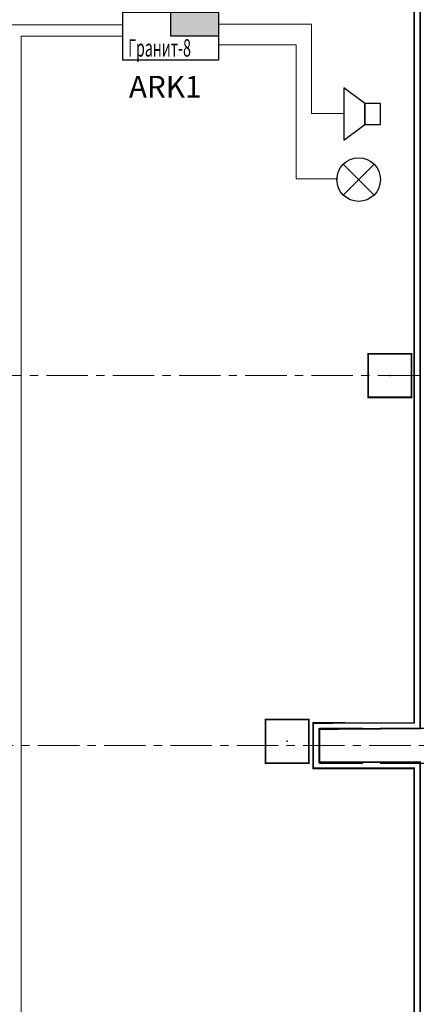
# Model space of a CAD drawing. Units: millimetres. Extents: x 1258245 to 2056017, y -1091049 to -1031649.
# Drawn here: x 1482546 to 1487107, y -1049991 to -1038685 of the extents above; entities that cross this region are included whole.
import ezdxf

# ---------------------------------------------------------------- set-up
doc = ezdxf.new("R2010")
doc.units = ezdxf.units.MM
for name, pattern in [('Default', [0]), ('GOST2.303 4', [7, 5, -2, 0]), ('невидимая', [9.524999999999999, 6.35, -3.175]), ('осевая', [50.800000000000004, 31.75, -6.35, 6.35, -6.35])]:
    doc.linetypes.add(name, pattern=pattern)
for name, color, linetype, lineweight in [('-оповещение', 122, 'Continuous', 30), ('-пожарка', 1, 'Default', 30), ('walls', 112, 'Continuous', 40), ('ОСЬРАЗ', 6, 'осевая', 0), ('ПЛОЩАДЬ ПОМЕЩЕНИЙ', 1, 'Continuous', 30)]:
    doc.layers.add(name, color=color, linetype=linetype, lineweight=lineweight)
doc.layers.add('0.25', color=7, linetype='Continuous')
doc.layers.add('columns', color=7, linetype='Continuous')
doc.styles.get("Standard").update_dxf_attribs({"font": 'ARIAL.TTF'})

# ---------------------------------------------------------------- blocks, each defined once
blk = doc.blocks.new('A$C30191F8B')
at = {"layer": 'ОСЬРАЗ', "color": 7, "ltscale": 15}
for p, q in [((-2600, 39909.99800888589, 1156125.429753357), (31320, 39909.99800888589, 1156125.429753357)), ((21400.00000000009, 35659.99800888589, 1156125.429753357), (-2600, 35659.99800888589, 1156125.429753357))]:
    blk.add_line(p, q, dxfattribs=at)
blk = doc.blocks.new('A$C6FF5333F')
at = {"layer": 'columns', "color": 1, "linetype": 'GOST2.303 4', "ltscale": 40, "const_width": 20}
for points in [[(13490.00017680769, 40160.00000109724), (13990.00017680769, 40160.00000109724), (13990.00017680769, 39660.00000109724), (13490.00017680769, 39660.00000109724), (13490.00017680769, 40160.00000109724)], [(12309.99999999994, 35959.99999929067), (12809.99999999994, 35959.99999929067), (12809.99999999994, 35459.99999929067), (12309.99999999994, 35459.99999929067), (12309.99999999994, 35959.99999929067)]]:
    blk.add_lwpolyline(points, dxfattribs=at)
at = {"layer": 'columns', "color": 1, "linetype": 'GOST2.303 4', "ltscale": 40}
for p in [(13740.00017680769, 39910.00000109724), (12559.99999999994, 35709.99999929067)]:
    blk.add_point(p, dxfattribs=at)
blk = doc.blocks.new('A$C0331665A')
at = {"ltscale": 100}
blk.add_blockref('A$C6FF5333F', (-199.9999999999418, 0), dxfattribs=at)
blk = doc.blocks.new('A$C54555A1C')
at = {"layer": 'walls', "linetype": 'GOST2.303 4', "lineweight": 30, "ltscale": 100}
for p, q in [((12730.00000000378, 35859.99999929067), (15430.00000000378, 35859.99999929067)), ((12730.00000000378, 35459.99999929067), (12730.00000000378, 35859.99999929067)), ((12730.00000000378, 35459.99999929067), (15430.00000000378, 35459.99999929067))]:
    blk.add_line(p, q, dxfattribs=at)
blk = doc.blocks.new('оповещатель световой')
for p, q in [((-1.767766952966369, -1.767766952966383), (1.767766952966372, 1.767766952966355)), ((1.767766952966362, -1.767766952966383), (-1.767766952966358, 1.767766952966355))]:
    blk.add_line(p, q)
blk.add_circle((0, 0), 2.5)
blk = doc.blocks.new('оповещатель звуковой')
for p, q in [((1.5, 2.5), (-0.5, 1)), ((1.5, -2.5), (1.5, 2.5)), ((-0.5, 1), (-0.5000000000000009, -1)), ((-0.5000000000000009, -1), (1.5, -2.5))]:
    blk.add_line(p, q)
blk.add_lwpolyline([(-0.5, 1), (-2, 1), (-2, -1), (-0.5, -1)], close=True)
blk = doc.blocks.new('ппк')
blk.add_hatch(color=1).paths.add_polyline_path([(-5, 0), (-5, -2.5), (0, -2.5), (0, 0)])
at = {"color": 1}
for points in [[(-5, 2.5), (5, 2.5), (5, -2.5), (-5, -2.5)], [(-5, 0), (0, 0), (0, -2.5), (-5, -2.5)]]:
    blk.add_lwpolyline(points, close=True, dxfattribs=at)

msp = doc.modelspace()

# ---------------------------------------------------------------- linework, layer by layer
at = {"layer": '-оповещение', "lineweight": 5, "elevation": -877070.2990330257}
for points in [[(1483732.2740032, -1038742.910482519), (1482341.211479296, -1038742.910482519), (1482341.211479296, -1080339.612395654)], [(1484832.2740032, -1038736.635267243), (1485902.768944754, -1038736.635267243), (1485902.768944754, -1039762.352732758), (1486273.429856653, -1039762.352732758)], [(1483732.2740032, -1038874.135267243), (1482562.633730735, -1038874.135267243), (1482562.633730735, -1052214.297047163), (1486561.653300152, -1052214.297047163), (1486561.653300152, -1053278.036401332)], [(1484832.2740032, -1038974.588333034), (1485723.901385192, -1038974.588333034), (1485723.901385192, -1040511.008409293), (1486203.86998044, -1040511.008409293)]]:
    msp.add_lwpolyline(points, dxfattribs=at)
at = {"color": 1, "linetype": 'невидимая', "ltscale": 100, "const_width": 20, "elevation": -1843889.972432251}
for points in [[(1477326.892781894, -1069281.112743917), (1477326.892781894, -1067131.112743917), (1482091.892781894, -1067131.112743917), (1482091.892781894, -1068331.10843104), (1485431.892781894, -1068331.10843104), (1485431.892781894, -1067131.112743917), (1488951.892781894, -1067131.112743917), (1488951.892781894, -1064091.112743917), (1487151.892781894, -1064091.112743917), (1487151.892781894, -1059871.112743917), (1486891.186136278, -1059871.112743917), (1486891.186136278, -1059491.112743917), (1488041.892781894, -1059491.112743917), (1488041.892781894, -1056151.108921326), (1486852.234498191, -1056151.108921326), (1486852.2351225, -1050631.110160975), (1485991.54544396, -1050631.11194172), (1485991.59958876, -1050251.106157023), (1487151.892781894, -1050251.106157023), (1487151.892781894, -1047211.11194172), (1485991.606732525, -1047211.11194172), (1485991.660890444, -1046831.11194172), (1487151.892781802, -1046831.084643991), (1487151.892781894, -1038261.11194172)], [(1482161.892781894, -1068261.10843104), (1485361.892781894, -1068261.10843104), (1485361.892781894, -1067061.112743917), (1488881.892781894, -1067061.112743917), (1488881.892781894, -1064161.112743917), (1487081.892781894, -1064161.112743917), (1487081.892781894, -1059941.112743917), (1486821.186136278, -1059941.112743917), (1486821.186136278, -1059421.112743917), (1487971.892781894, -1059421.112743917), (1487971.892781894, -1056221.108921326), (1486782.234490274, -1056221.108921326), (1486782.235114583, -1050701.110305803), (1485921.535469339, -1050701.112086568), (1485921.609561939, -1050181.106157023), (1487081.892781894, -1050181.106157023), (1487081.892781894, -1047281.11194172), (1485921.596755355, -1047281.11194172), (1485921.670865957, -1046761.113588413), (1487081.892781803, -1046761.086290919), (1487081.892781894, -1038261.111941719)]]:
    msp.add_lwpolyline(points, dxfattribs=at)

# ---------------------------------------------------------------- block references
at = {"layer": '-оповещение', "xscale": 120, "yscale": 120, "zscale": 120, "rotation": 180}
msp.add_blockref('оповещатель звуковой', (1486453.429856653, -1039769.339793213, -877070.2990330257), dxfattribs=at)
at = {"layer": '-оповещение', "xscale": 100, "yscale": 100, "zscale": 100}
msp.add_blockref('оповещатель световой', (1486443.59078152, -1040521.436476439, -877070.2990330257), dxfattribs=at)
at = {"layer": '-пожарка', "ltscale": 200, "xscale": 110, "yscale": 110, "zscale": 110, "rotation": 180}
msp.add_blockref('ппк', (1484282.2740032, -1038874.135267243, -877070.2990330257), dxfattribs=at)
at = {"layer": 'ПЛОЩАДЬ ПОМЕЩЕНИЙ'}
msp.add_blockref('A$C30191F8B', (1473261.892802114, -1082681.109950606, -2033195.728786382), dxfattribs=at)
at = {"layer": 'ПЛОЩАДЬ ПОМЕЩЕНИЙ', "color": 6}
for name in ['A$C54555A1C', 'A$C0331665A']:
    msp.add_blockref(name, (1473261.892802114, -1082681.109950606, -2910266.027819408), dxfattribs=at)

# ---------------------------------------------------------------- texts
at = {"layer": '0.25', "color": 7, "ltscale": 200, "insert": (1483792.148078401, -1038909.142027492, -877070.2990330257), "char_height": 200, "width": 1257.293839169291, "attachment_point": 1}
msp.add_mtext('{\\fArial Narrow|b0|i0|c204|p34;\\W0.6;Гранит\\fArial Narrow|b0|i0|c0|p34;-8}', dxfattribs=at)
at = {"layer": '0.25', "ltscale": 200, "insert": (1483802.288422354, -1039330.350001624, -877070.2990330257), "char_height": 250, "width": 1191.742581146769, "attachment_point": 1}
msp.add_mtext('{\\fArial Narrow|b0|i0|c0|p34;ARK1}', dxfattribs=at)

doc.saveas('drawing.dxf')
